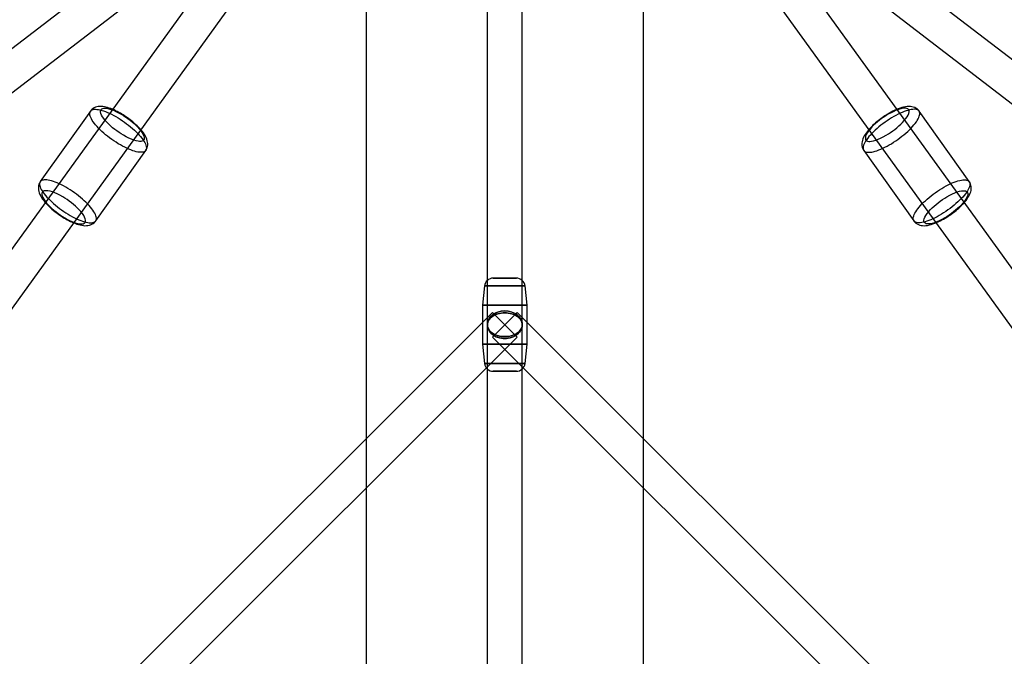
# Model space of a CAD drawing. Extents: x -13947 to 11770, y 5069 to 9665.
# Drawn here: x -7745 to -7237, y 6984 to 7313 of the extents above; entities that cross this region are included whole.
import ezdxf

# ---------------------------------------------------------------- set-up
doc = ezdxf.new("R2010")
doc.units = 0

msp = doc.modelspace()

# ---------------------------------------------------------------- linework, layer by layer
at = {"color": 7, "linetype": 'Continuous'}
for p, q in [((-7566.3, 9107.41), (-7566.3, 5107.41)), ((-7423.3, 5107.41), (-7423.3, 9107.41)), ((-7503.8, 7590.9), (-7503.8, 7155.41)), ((-7503.8, 7590.9), (-7503.8, 7155.41)), ((-7485.8, 7155.41), (-7485.8, 7590.9)), ((-7485.8, 7155.41), (-7485.8, 7590.9)), ((-7502.1, 7536.26), (-7926.36, 6948.68)), ((-7502.1, 7536.26), (-7926.36, 6948.68)), ((-7503.8, 7537.41), (-7503.8, 6942.41)), ((-7503.8, 7537.41), (-7503.8, 6942.41)), ((-7063.24, 6948.68), (-7487.5, 7536.26)), ((-7063.24, 6948.68), (-7487.5, 7536.26)), ((-7485.8, 6942.41), (-7485.8, 7537.41)), ((-7485.8, 6942.41), (-7485.8, 7537.41)), ((-7911.77, 6938.14), (-7487.5, 7525.72)), ((-7911.77, 6938.14), (-7487.5, 7525.72)), ((-7502.1, 7525.72), (-7077.83, 6938.14)), ((-7502.1, 7525.72), (-7077.83, 6938.14)), ((-7648.78, 7374.55), (-7924.55, 7162.55)), ((-7065.05, 7162.55), (-7340.82, 7374.55)), ((-7503.8, 7367.41), (-7503.8, 7155.41)), ((-7503.8, 7367.41), (-7503.8, 7155.41)), ((-7485.8, 7155.41), (-7485.8, 7367.41)), ((-7485.8, 7155.41), (-7485.8, 7367.41)), ((-7913.58, 7148.28), (-7637.81, 7360.28)), ((-7351.79, 7360.28), (-7076.02, 7148.28)), ((-7708.29, 7265.51), (-7734.11, 7229.16)), ((-7255.49, 7229.16), (-7281.31, 7265.51)), ((-7705.58, 7208.89), (-7679.75, 7245.24)), ((-7309.85, 7245.24), (-7284.02, 7208.89)), ((-7500.76, 7179.41), (-7488.84, 7179.41)), ((-7488.84, 7179.41), (-7500.76, 7179.41)), ((-7500.76, 7179.41), (-7488.84, 7179.41)), ((-7488.84, 7179.41), (-7500.76, 7179.41)), ((-7505.23, 7175.39), (-7506.3, 7165.41)), ((-7505.23, 7175.39), (-7506.3, 7165.41)), ((-7505.22, 7175.39), (-7484.38, 7175.39)), ((-7484.38, 7175.39), (-7505.22, 7175.39)), ((-7505.22, 7175.39), (-7484.38, 7175.39)), ((-7484.38, 7175.39), (-7505.22, 7175.39)), ((-7483.3, 7165.41), (-7484.37, 7175.39)), ((-7483.3, 7165.41), (-7484.37, 7175.39)), ((-7506.3, 7165.41), (-7506.3, 7145.41)), ((-7506.3, 7165.41), (-7506.3, 7145.41)), ((-7506.29, 7165.41), (-7483.3, 7165.41)), ((-7483.3, 7165.41), (-7506.29, 7165.41)), ((-7506.29, 7165.41), (-7483.3, 7165.41)), ((-7483.3, 7165.41), (-7506.29, 7165.41)), ((-7483.3, 7145.41), (-7483.3, 7165.41)), ((-7483.3, 7145.41), (-7483.3, 7165.41)), ((-7501.16, 7161.78), (-7713.29, 6949.78)), ((-7501.16, 7161.78), (-7713.29, 6949.78)), ((-7501.16, 7161.78), (-7488.47, 7149.07)), ((-7501.16, 7161.78), (-7488.47, 7149.07)), ((-7501.16, 7149.05), (-7488.47, 7161.75)), ((-7501.16, 7149.05), (-7488.47, 7161.75)), ((-7488.44, 7161.78), (-7501.13, 7149.07)), ((-7488.44, 7161.78), (-7501.13, 7149.07)), ((-7488.44, 7149.05), (-7501.13, 7161.75)), ((-7488.44, 7149.05), (-7501.13, 7161.75)), ((-7276.31, 6949.78), (-7488.44, 7161.78)), ((-7276.31, 6949.78), (-7488.44, 7161.78)), ((-7700.57, 6937.05), (-7488.44, 7149.05)), ((-7700.57, 6937.05), (-7488.44, 7149.05)), ((-7501.16, 7149.05), (-7289.03, 6937.05)), ((-7501.16, 7149.05), (-7289.03, 6937.05)), ((-7506.3, 7145.41), (-7505.23, 7135.43)), ((-7506.3, 7145.41), (-7505.23, 7135.43)), ((-7483.3, 7145.41), (-7506.29, 7145.41)), ((-7506.29, 7145.41), (-7483.3, 7145.41)), ((-7483.3, 7145.41), (-7506.29, 7145.41)), ((-7506.29, 7145.41), (-7483.3, 7145.41)), ((-7484.37, 7135.43), (-7483.3, 7145.41)), ((-7484.37, 7135.43), (-7483.3, 7145.41)), ((-7484.38, 7135.43), (-7505.22, 7135.43)), ((-7505.22, 7135.43), (-7484.38, 7135.43)), ((-7484.38, 7135.43), (-7505.22, 7135.43)), ((-7505.22, 7135.43), (-7484.38, 7135.43)), ((-7488.84, 7131.41), (-7500.76, 7131.41)), ((-7500.76, 7131.41), (-7488.84, 7131.41)), ((-7488.84, 7131.41), (-7500.76, 7131.41)), ((-7500.76, 7131.41), (-7488.84, 7131.41))]:
    msp.add_line(p, q, dxfattribs=at)
for points in [[(-7707.34, 7260.76), (-7707.76, 7261.48), (-7708.1, 7262.18), (-7708.36, 7262.83), (-7708.54, 7263.43), (-7708.63, 7263.99), (-7708.63, 7264.5), (-7708.55, 7264.96), (-7708.38, 7265.36), (-7708.13, 7265.7), (-7707.8, 7265.98), (-7707.38, 7266.2), (-7706.89, 7266.35), (-7706.32, 7266.44), (-7705.68, 7266.47), (-7704.97, 7266.43), (-7704.2, 7266.32), (-7703.37, 7266.16), (-7702.48, 7265.92), (-7701.54, 7265.63), (-7700.56, 7265.28), (-7699.54, 7264.86), (-7698.49, 7264.4), (-7697.41, 7263.87), (-7696.31, 7263.3), (-7695.2, 7262.69), (-7694.08, 7262.03), (-7692.96, 7261.33), (-7691.84, 7260.59), (-7690.74, 7259.83), (-7689.66, 7259.04), (-7688.61, 7258.23), (-7687.58, 7257.4), (-7686.6, 7256.56), (-7685.65, 7255.71), (-7684.76, 7254.86), (-7683.92, 7254.01), (-7683.14, 7253.18), (-7682.43, 7252.35), (-7681.78, 7251.54), (-7681.2, 7250.76), (-7680.7, 7250), (-7680.28, 7249.27), (-7679.94, 7248.58), (-7679.68, 7247.93), (-7679.5, 7247.32), (-7679.41, 7246.76), (-7679.41, 7246.25), (-7679.49, 7245.8), (-7679.65, 7245.4), (-7679.9, 7245.06), (-7680.24, 7244.78), (-7680.65, 7244.56), (-7681.15, 7244.4), (-7681.71, 7244.31), (-7682.36, 7244.29), (-7683.06, 7244.33), (-7683.84, 7244.43), (-7684.67, 7244.6), (-7685.56, 7244.83), (-7686.5, 7245.13), (-7687.48, 7245.48), (-7688.5, 7245.89), (-7689.55, 7246.36), (-7690.63, 7246.88), (-7691.73, 7247.45), (-7692.84, 7248.07), (-7693.96, 7248.73), (-7695.08, 7249.43), (-7696.19, 7250.16), (-7697.29, 7250.93), (-7698.38, 7251.72), (-7699.43, 7252.53), (-7700.45, 7253.36), (-7701.44, 7254.2), (-7702.38, 7255.05), (-7703.28, 7255.9), (-7704.12, 7256.74), (-7704.9, 7257.58), (-7705.61, 7258.41), (-7706.26, 7259.21), (-7706.84, 7260)], [(-7707.34, 7260.76), (-7707.76, 7261.48), (-7708.1, 7262.18), (-7708.36, 7262.83), (-7708.54, 7263.43), (-7708.63, 7263.99), (-7708.63, 7264.5), (-7708.55, 7264.96), (-7708.38, 7265.36), (-7708.13, 7265.7), (-7707.8, 7265.98), (-7707.38, 7266.2), (-7706.89, 7266.35), (-7706.32, 7266.44), (-7705.68, 7266.47), (-7704.97, 7266.43), (-7704.2, 7266.32), (-7703.37, 7266.16), (-7702.48, 7265.92), (-7701.54, 7265.63), (-7700.56, 7265.28), (-7699.54, 7264.86), (-7698.49, 7264.4), (-7697.41, 7263.87), (-7696.31, 7263.3), (-7695.2, 7262.69), (-7694.08, 7262.03), (-7692.96, 7261.33), (-7691.84, 7260.59), (-7690.74, 7259.83), (-7689.66, 7259.04), (-7688.61, 7258.23), (-7687.58, 7257.4), (-7686.6, 7256.56), (-7685.65, 7255.71), (-7684.76, 7254.86), (-7683.92, 7254.01), (-7683.14, 7253.18), (-7682.43, 7252.35), (-7681.78, 7251.54), (-7681.2, 7250.76), (-7680.7, 7250), (-7680.28, 7249.27), (-7679.94, 7248.58), (-7679.68, 7247.93), (-7679.5, 7247.32), (-7679.41, 7246.76), (-7679.41, 7246.25), (-7679.49, 7245.8), (-7679.65, 7245.4), (-7679.9, 7245.06), (-7680.24, 7244.78), (-7680.65, 7244.56), (-7681.15, 7244.4), (-7681.71, 7244.31), (-7682.36, 7244.29), (-7683.06, 7244.33), (-7683.84, 7244.43), (-7684.67, 7244.6), (-7685.56, 7244.83), (-7686.5, 7245.13), (-7687.48, 7245.48), (-7688.5, 7245.89), (-7689.55, 7246.36), (-7690.63, 7246.88), (-7691.73, 7247.45), (-7692.84, 7248.07), (-7693.96, 7248.73), (-7695.08, 7249.43), (-7696.19, 7250.16), (-7697.29, 7250.93), (-7698.38, 7251.72), (-7699.43, 7252.53), (-7700.45, 7253.36), (-7701.44, 7254.2), (-7702.38, 7255.05), (-7703.28, 7255.9), (-7704.12, 7256.74), (-7704.9, 7257.58), (-7705.61, 7258.41), (-7706.26, 7259.21), (-7706.84, 7260)], [(-7702.1, 7262.62), (-7702.59, 7263.5), (-7702.92, 7264.33), (-7703.09, 7265.09), (-7703.08, 7265.6), (-7702.97, 7266.04), (-7702.73, 7266.41), (-7702.38, 7266.7), (-7701.91, 7266.9), (-7701.34, 7267.01), (-7700.68, 7267.02), (-7699.93, 7266.96), (-7698.85, 7266.74), (-7697.69, 7266.4), (-7696.48, 7265.95), (-7695.19, 7265.39), (-7693.81, 7264.71), (-7692.37, 7263.9), (-7691.23, 7263.21), (-7690.09, 7262.46), (-7688.96, 7261.66), (-7687.85, 7260.83), (-7686.78, 7259.97), (-7685.77, 7259.09), (-7684.84, 7258.23), (-7683.98, 7257.37), (-7683, 7256.28), (-7682.19, 7255.26), (-7681.55, 7254.32), (-7681.06, 7253.44), (-7680.72, 7252.61), (-7680.55, 7251.86), (-7680.56, 7251.35), (-7680.67, 7250.9), (-7680.91, 7250.53), (-7681.26, 7250.25), (-7681.73, 7250.05), (-7682.3, 7249.94), (-7682.96, 7249.92), (-7683.71, 7249.99), (-7684.79, 7250.2), (-7685.95, 7250.54), (-7687.17, 7250.99), (-7688.45, 7251.55), (-7689.83, 7252.24), (-7691.27, 7253.04), (-7692.41, 7253.74), (-7693.55, 7254.48), (-7694.69, 7255.28), (-7695.79, 7256.12), (-7696.86, 7256.98), (-7697.87, 7257.85), (-7698.8, 7258.72), (-7699.66, 7259.58), (-7700.64, 7260.66), (-7701.45, 7261.68)], [(-7702.1, 7262.62), (-7702.59, 7263.5), (-7702.92, 7264.33), (-7703.09, 7265.09), (-7703.08, 7265.6), (-7702.97, 7266.04), (-7702.73, 7266.41), (-7702.38, 7266.7), (-7701.91, 7266.9), (-7701.34, 7267.01), (-7700.68, 7267.02), (-7699.93, 7266.96), (-7698.85, 7266.74), (-7697.69, 7266.4), (-7696.48, 7265.95), (-7695.19, 7265.39), (-7693.81, 7264.71), (-7692.37, 7263.9), (-7691.23, 7263.21), (-7690.09, 7262.46), (-7688.96, 7261.66), (-7687.85, 7260.83), (-7686.78, 7259.97), (-7685.77, 7259.09), (-7684.84, 7258.23), (-7683.98, 7257.37), (-7683, 7256.28), (-7682.19, 7255.26), (-7681.55, 7254.32), (-7681.06, 7253.44), (-7680.72, 7252.61), (-7680.55, 7251.86), (-7680.56, 7251.35), (-7680.67, 7250.9), (-7680.91, 7250.53), (-7681.26, 7250.25), (-7681.73, 7250.05), (-7682.3, 7249.94), (-7682.96, 7249.92), (-7683.71, 7249.99), (-7684.79, 7250.2), (-7685.95, 7250.54), (-7687.17, 7250.99), (-7688.45, 7251.55), (-7689.83, 7252.24), (-7691.27, 7253.04), (-7692.41, 7253.74), (-7693.55, 7254.48), (-7694.69, 7255.28), (-7695.79, 7256.12), (-7696.86, 7256.98), (-7697.87, 7257.85), (-7698.8, 7258.72), (-7699.66, 7259.58), (-7700.64, 7260.66), (-7701.45, 7261.68)], [(-7282.26, 7260.76), (-7281.84, 7261.48), (-7281.5, 7262.18), (-7281.24, 7262.83), (-7281.06, 7263.43), (-7280.97, 7263.99), (-7280.97, 7264.5), (-7281.05, 7264.96), (-7281.21, 7265.36), (-7281.47, 7265.7), (-7281.8, 7265.98), (-7282.21, 7266.2), (-7282.71, 7266.35), (-7283.28, 7266.44), (-7283.92, 7266.47), (-7284.63, 7266.43), (-7285.4, 7266.32), (-7286.23, 7266.16), (-7287.12, 7265.92), (-7288.06, 7265.63), (-7289.04, 7265.28), (-7290.06, 7264.86), (-7291.11, 7264.4), (-7292.19, 7263.87), (-7293.29, 7263.3), (-7294.4, 7262.69), (-7295.52, 7262.03), (-7296.64, 7261.33), (-7297.75, 7260.59), (-7298.86, 7259.83), (-7299.94, 7259.04), (-7300.99, 7258.23), (-7302.02, 7257.4), (-7303, 7256.56), (-7303.94, 7255.71), (-7304.84, 7254.86), (-7305.68, 7254.01), (-7306.46, 7253.18), (-7307.17, 7252.35), (-7307.82, 7251.54), (-7308.4, 7250.76), (-7308.9, 7250), (-7309.32, 7249.27), (-7309.66, 7248.58), (-7309.92, 7247.93), (-7310.1, 7247.32), (-7310.19, 7246.76), (-7310.19, 7246.25), (-7310.11, 7245.8), (-7309.94, 7245.4), (-7309.69, 7245.06), (-7309.36, 7244.78), (-7308.95, 7244.56), (-7308.45, 7244.4), (-7307.88, 7244.31), (-7307.24, 7244.29), (-7306.53, 7244.33), (-7305.76, 7244.43), (-7304.93, 7244.6), (-7304.04, 7244.83), (-7303.1, 7245.13), (-7302.12, 7245.48), (-7301.1, 7245.89), (-7300.05, 7246.36), (-7298.97, 7246.88), (-7297.87, 7247.45), (-7296.76, 7248.07), (-7295.64, 7248.73), (-7294.52, 7249.43), (-7293.4, 7250.16), (-7292.3, 7250.93), (-7291.22, 7251.72), (-7290.17, 7252.53), (-7289.14, 7253.36), (-7288.16, 7254.2), (-7287.22, 7255.05), (-7286.32, 7255.9), (-7285.48, 7256.74), (-7284.7, 7257.58), (-7283.99, 7258.41), (-7283.34, 7259.21), (-7282.76, 7260)], [(-7282.26, 7260.76), (-7281.84, 7261.48), (-7281.5, 7262.18), (-7281.24, 7262.83), (-7281.06, 7263.43), (-7280.97, 7263.99), (-7280.97, 7264.5), (-7281.05, 7264.96), (-7281.21, 7265.36), (-7281.47, 7265.7), (-7281.8, 7265.98), (-7282.21, 7266.2), (-7282.71, 7266.35), (-7283.28, 7266.44), (-7283.92, 7266.47), (-7284.63, 7266.43), (-7285.4, 7266.32), (-7286.23, 7266.16), (-7287.12, 7265.92), (-7288.06, 7265.63), (-7289.04, 7265.28), (-7290.06, 7264.86), (-7291.11, 7264.4), (-7292.19, 7263.87), (-7293.29, 7263.3), (-7294.4, 7262.69), (-7295.52, 7262.03), (-7296.64, 7261.33), (-7297.75, 7260.59), (-7298.86, 7259.83), (-7299.94, 7259.04), (-7300.99, 7258.23), (-7302.02, 7257.4), (-7303, 7256.56), (-7303.94, 7255.71), (-7304.84, 7254.86), (-7305.68, 7254.01), (-7306.46, 7253.18), (-7307.17, 7252.35), (-7307.82, 7251.54), (-7308.4, 7250.76), (-7308.9, 7250), (-7309.32, 7249.27), (-7309.66, 7248.58), (-7309.92, 7247.93), (-7310.1, 7247.32), (-7310.19, 7246.76), (-7310.19, 7246.25), (-7310.11, 7245.8), (-7309.94, 7245.4), (-7309.69, 7245.06), (-7309.36, 7244.78), (-7308.95, 7244.56), (-7308.45, 7244.4), (-7307.88, 7244.31), (-7307.24, 7244.29), (-7306.53, 7244.33), (-7305.76, 7244.43), (-7304.93, 7244.6), (-7304.04, 7244.83), (-7303.1, 7245.13), (-7302.12, 7245.48), (-7301.1, 7245.89), (-7300.05, 7246.36), (-7298.97, 7246.88), (-7297.87, 7247.45), (-7296.76, 7248.07), (-7295.64, 7248.73), (-7294.52, 7249.43), (-7293.4, 7250.16), (-7292.3, 7250.93), (-7291.22, 7251.72), (-7290.17, 7252.53), (-7289.14, 7253.36), (-7288.16, 7254.2), (-7287.22, 7255.05), (-7286.32, 7255.9), (-7285.48, 7256.74), (-7284.7, 7257.58), (-7283.99, 7258.41), (-7283.34, 7259.21), (-7282.76, 7260)], [(-7287.5, 7262.62), (-7287.01, 7263.5), (-7286.68, 7264.33), (-7286.51, 7265.09), (-7286.51, 7265.6), (-7286.63, 7266.04), (-7286.87, 7266.41), (-7287.22, 7266.7), (-7287.69, 7266.9), (-7288.26, 7267.01), (-7288.92, 7267.02), (-7289.67, 7266.96), (-7290.75, 7266.74), (-7291.91, 7266.4), (-7293.12, 7265.95), (-7294.41, 7265.39), (-7295.78, 7264.71), (-7297.23, 7263.9), (-7298.37, 7263.21), (-7299.5, 7262.46), (-7300.64, 7261.66), (-7301.75, 7260.83), (-7302.82, 7259.97), (-7303.83, 7259.09), (-7304.76, 7258.23), (-7305.62, 7257.37), (-7306.6, 7256.28), (-7307.41, 7255.26), (-7308.05, 7254.32), (-7308.54, 7253.44), (-7308.88, 7252.61), (-7309.04, 7251.86), (-7309.04, 7251.35), (-7308.92, 7250.9), (-7308.69, 7250.53), (-7308.33, 7250.25), (-7307.87, 7250.05), (-7307.3, 7249.94), (-7306.64, 7249.92), (-7305.89, 7249.99), (-7304.81, 7250.2), (-7303.65, 7250.54), (-7302.43, 7250.99), (-7301.15, 7251.55), (-7299.77, 7252.24), (-7298.32, 7253.04), (-7297.18, 7253.74), (-7296.05, 7254.48), (-7294.91, 7255.28), (-7293.8, 7256.12), (-7292.74, 7256.98), (-7291.73, 7257.85), (-7290.8, 7258.72), (-7289.94, 7259.58), (-7288.96, 7260.66), (-7288.15, 7261.68)], [(-7287.5, 7262.62), (-7287.01, 7263.5), (-7286.68, 7264.33), (-7286.51, 7265.09), (-7286.51, 7265.6), (-7286.63, 7266.04), (-7286.87, 7266.41), (-7287.22, 7266.7), (-7287.69, 7266.9), (-7288.26, 7267.01), (-7288.92, 7267.02), (-7289.67, 7266.96), (-7290.75, 7266.74), (-7291.91, 7266.4), (-7293.12, 7265.95), (-7294.41, 7265.39), (-7295.78, 7264.71), (-7297.23, 7263.9), (-7298.37, 7263.21), (-7299.5, 7262.46), (-7300.64, 7261.66), (-7301.75, 7260.83), (-7302.82, 7259.97), (-7303.83, 7259.09), (-7304.76, 7258.23), (-7305.62, 7257.37), (-7306.6, 7256.28), (-7307.41, 7255.26), (-7308.05, 7254.32), (-7308.54, 7253.44), (-7308.88, 7252.61), (-7309.04, 7251.86), (-7309.04, 7251.35), (-7308.92, 7250.9), (-7308.69, 7250.53), (-7308.33, 7250.25), (-7307.87, 7250.05), (-7307.3, 7249.94), (-7306.64, 7249.92), (-7305.89, 7249.99), (-7304.81, 7250.2), (-7303.65, 7250.54), (-7302.43, 7250.99), (-7301.15, 7251.55), (-7299.77, 7252.24), (-7298.32, 7253.04), (-7297.18, 7253.74), (-7296.05, 7254.48), (-7294.91, 7255.28), (-7293.8, 7256.12), (-7292.74, 7256.98), (-7291.73, 7257.85), (-7290.8, 7258.72), (-7289.94, 7259.58), (-7288.96, 7260.66), (-7288.15, 7261.68)], [(-7733.16, 7224.4), (-7732.66, 7223.64), (-7732.09, 7222.86), (-7731.44, 7222.05), (-7730.72, 7221.22), (-7729.94, 7220.39), (-7729.1, 7219.54), (-7728.21, 7218.69), (-7727.27, 7217.84), (-7726.28, 7217), (-7725.26, 7216.17), (-7724.2, 7215.36), (-7723.12, 7214.57), (-7722.02, 7213.81), (-7720.91, 7213.07), (-7719.79, 7212.37), (-7718.67, 7211.71), (-7717.55, 7211.1), (-7716.46, 7210.53), (-7715.38, 7210), (-7714.32, 7209.54), (-7713.3, 7209.12), (-7712.32, 7208.77), (-7711.38, 7208.48), (-7710.5, 7208.24), (-7709.66, 7208.08), (-7708.89, 7207.97), (-7708.18, 7207.93), (-7707.54, 7207.96), (-7706.97, 7208.05), (-7706.48, 7208.2), (-7706.06, 7208.42), (-7705.73, 7208.7), (-7705.48, 7209.04), (-7705.31, 7209.44), (-7705.23, 7209.9), (-7705.24, 7210.41), (-7705.33, 7210.97), (-7705.5, 7211.57), (-7705.76, 7212.22), (-7706.1, 7212.92), (-7706.53, 7213.64), (-7707.03, 7214.4), (-7707.6, 7215.19), (-7708.25, 7215.99), (-7708.97, 7216.82), (-7709.75, 7217.66), (-7710.59, 7218.5), (-7711.48, 7219.35), (-7712.42, 7220.2), (-7713.41, 7221.04), (-7714.43, 7221.87), (-7715.49, 7222.68), (-7716.57, 7223.47), (-7717.67, 7224.24), (-7718.78, 7224.97), (-7719.9, 7225.67), (-7721.02, 7226.33), (-7722.13, 7226.95), (-7723.23, 7227.52), (-7724.31, 7228.04), (-7725.36, 7228.51), (-7726.38, 7228.92), (-7727.37, 7229.27), (-7728.3, 7229.57), (-7729.19, 7229.8), (-7730.02, 7229.97), (-7730.8, 7230.07), (-7731.51, 7230.11), (-7732.15, 7230.09), (-7732.72, 7230), (-7733.21, 7229.84), (-7733.62, 7229.62), (-7733.96, 7229.34), (-7734.21, 7229), (-7734.38, 7228.6), (-7734.46, 7228.15), (-7734.45, 7227.64), (-7734.36, 7227.08), (-7734.19, 7226.47), (-7733.93, 7225.82), (-7733.59, 7225.13)], [(-7733.16, 7224.4), (-7732.66, 7223.64), (-7732.09, 7222.86), (-7731.44, 7222.05), (-7730.72, 7221.22), (-7729.94, 7220.39), (-7729.1, 7219.54), (-7728.21, 7218.69), (-7727.27, 7217.84), (-7726.28, 7217), (-7725.26, 7216.17), (-7724.2, 7215.36), (-7723.12, 7214.57), (-7722.02, 7213.81), (-7720.91, 7213.07), (-7719.79, 7212.37), (-7718.67, 7211.71), (-7717.55, 7211.1), (-7716.46, 7210.53), (-7715.38, 7210), (-7714.32, 7209.54), (-7713.3, 7209.12), (-7712.32, 7208.77), (-7711.38, 7208.48), (-7710.5, 7208.24), (-7709.66, 7208.08), (-7708.89, 7207.97), (-7708.18, 7207.93), (-7707.54, 7207.96), (-7706.97, 7208.05), (-7706.48, 7208.2), (-7706.06, 7208.42), (-7705.73, 7208.7), (-7705.48, 7209.04), (-7705.31, 7209.44), (-7705.23, 7209.9), (-7705.24, 7210.41), (-7705.33, 7210.97), (-7705.5, 7211.57), (-7705.76, 7212.22), (-7706.1, 7212.92), (-7706.53, 7213.64), (-7707.03, 7214.4), (-7707.6, 7215.19), (-7708.25, 7215.99), (-7708.97, 7216.82), (-7709.75, 7217.66), (-7710.59, 7218.5), (-7711.48, 7219.35), (-7712.42, 7220.2), (-7713.41, 7221.04), (-7714.43, 7221.87), (-7715.49, 7222.68), (-7716.57, 7223.47), (-7717.67, 7224.24), (-7718.78, 7224.97), (-7719.9, 7225.67), (-7721.02, 7226.33), (-7722.13, 7226.95), (-7723.23, 7227.52), (-7724.31, 7228.04), (-7725.36, 7228.51), (-7726.38, 7228.92), (-7727.37, 7229.27), (-7728.3, 7229.57), (-7729.19, 7229.8), (-7730.02, 7229.97), (-7730.8, 7230.07), (-7731.51, 7230.11), (-7732.15, 7230.09), (-7732.72, 7230), (-7733.21, 7229.84), (-7733.62, 7229.62), (-7733.96, 7229.34), (-7734.21, 7229), (-7734.38, 7228.6), (-7734.46, 7228.15), (-7734.45, 7227.64), (-7734.36, 7227.08), (-7734.19, 7226.47), (-7733.93, 7225.82), (-7733.59, 7225.13)], [(-7256.44, 7224.4), (-7256.94, 7223.64), (-7257.51, 7222.86), (-7258.16, 7222.05), (-7258.88, 7221.22), (-7259.66, 7220.39), (-7260.5, 7219.54), (-7261.39, 7218.69), (-7262.33, 7217.84), (-7263.32, 7217), (-7264.34, 7216.17), (-7265.4, 7215.36), (-7266.48, 7214.57), (-7267.58, 7213.81), (-7268.69, 7213.07), (-7269.81, 7212.37), (-7270.93, 7211.71), (-7272.04, 7211.1), (-7273.14, 7210.53), (-7274.22, 7210), (-7275.27, 7209.54), (-7276.29, 7209.12), (-7277.28, 7208.77), (-7278.21, 7208.48), (-7279.1, 7208.24), (-7279.94, 7208.08), (-7280.71, 7207.97), (-7281.42, 7207.93), (-7282.06, 7207.96), (-7282.63, 7208.05), (-7283.12, 7208.2), (-7283.54, 7208.42), (-7283.87, 7208.7), (-7284.12, 7209.04), (-7284.29, 7209.44), (-7284.37, 7209.9), (-7284.36, 7210.41), (-7284.27, 7210.97), (-7284.1, 7211.57), (-7283.84, 7212.22), (-7283.5, 7212.92), (-7283.07, 7213.64), (-7282.57, 7214.4), (-7282, 7215.19), (-7281.35, 7215.99), (-7280.63, 7216.82), (-7279.85, 7217.66), (-7279.01, 7218.5), (-7278.12, 7219.35), (-7277.18, 7220.2), (-7276.19, 7221.04), (-7275.17, 7221.87), (-7274.11, 7222.68), (-7273.03, 7223.47), (-7271.93, 7224.24), (-7270.82, 7224.97), (-7269.7, 7225.67), (-7268.58, 7226.33), (-7267.47, 7226.95), (-7266.37, 7227.52), (-7265.29, 7228.04), (-7264.24, 7228.51), (-7263.22, 7228.92), (-7262.23, 7229.27), (-7261.3, 7229.57), (-7260.41, 7229.8), (-7259.57, 7229.97), (-7258.8, 7230.07), (-7258.09, 7230.11), (-7257.45, 7230.09), (-7256.88, 7230), (-7256.39, 7229.84), (-7255.97, 7229.62), (-7255.64, 7229.34), (-7255.39, 7229), (-7255.22, 7228.6), (-7255.14, 7228.15), (-7255.15, 7227.64), (-7255.24, 7227.08), (-7255.41, 7226.47), (-7255.67, 7225.82), (-7256.01, 7225.13)], [(-7256.44, 7224.4), (-7256.94, 7223.64), (-7257.51, 7222.86), (-7258.16, 7222.05), (-7258.88, 7221.22), (-7259.66, 7220.39), (-7260.5, 7219.54), (-7261.39, 7218.69), (-7262.33, 7217.84), (-7263.32, 7217), (-7264.34, 7216.17), (-7265.4, 7215.36), (-7266.48, 7214.57), (-7267.58, 7213.81), (-7268.69, 7213.07), (-7269.81, 7212.37), (-7270.93, 7211.71), (-7272.04, 7211.1), (-7273.14, 7210.53), (-7274.22, 7210), (-7275.27, 7209.54), (-7276.29, 7209.12), (-7277.28, 7208.77), (-7278.21, 7208.48), (-7279.1, 7208.24), (-7279.94, 7208.08), (-7280.71, 7207.97), (-7281.42, 7207.93), (-7282.06, 7207.96), (-7282.63, 7208.05), (-7283.12, 7208.2), (-7283.54, 7208.42), (-7283.87, 7208.7), (-7284.12, 7209.04), (-7284.29, 7209.44), (-7284.37, 7209.9), (-7284.36, 7210.41), (-7284.27, 7210.97), (-7284.1, 7211.57), (-7283.84, 7212.22), (-7283.5, 7212.92), (-7283.07, 7213.64), (-7282.57, 7214.4), (-7282, 7215.19), (-7281.35, 7215.99), (-7280.63, 7216.82), (-7279.85, 7217.66), (-7279.01, 7218.5), (-7278.12, 7219.35), (-7277.18, 7220.2), (-7276.19, 7221.04), (-7275.17, 7221.87), (-7274.11, 7222.68), (-7273.03, 7223.47), (-7271.93, 7224.24), (-7270.82, 7224.97), (-7269.7, 7225.67), (-7268.58, 7226.33), (-7267.47, 7226.95), (-7266.37, 7227.52), (-7265.29, 7228.04), (-7264.24, 7228.51), (-7263.22, 7228.92), (-7262.23, 7229.27), (-7261.3, 7229.57), (-7260.41, 7229.8), (-7259.57, 7229.97), (-7258.8, 7230.07), (-7258.09, 7230.11), (-7257.45, 7230.09), (-7256.88, 7230), (-7256.39, 7229.84), (-7255.97, 7229.62), (-7255.64, 7229.34), (-7255.39, 7229), (-7255.22, 7228.6), (-7255.14, 7228.15), (-7255.15, 7227.64), (-7255.24, 7227.08), (-7255.41, 7226.47), (-7255.67, 7225.82), (-7256.01, 7225.13)], [(-7732.32, 7220.08), (-7731.67, 7219.14), (-7730.86, 7218.12), (-7729.88, 7217.03), (-7729.02, 7216.17), (-7728.09, 7215.31), (-7727.08, 7214.43), (-7726.02, 7213.57), (-7724.91, 7212.74), (-7723.77, 7211.94), (-7722.63, 7211.19), (-7721.5, 7210.5), (-7720.05, 7209.69), (-7718.67, 7209.01), (-7717.39, 7208.45), (-7716.17, 7208), (-7715.01, 7207.66), (-7713.93, 7207.44), (-7713.18, 7207.38), (-7712.52, 7207.39), (-7711.95, 7207.5), (-7711.49, 7207.7), (-7711.13, 7207.99), (-7710.9, 7208.36), (-7710.78, 7208.8), (-7710.78, 7209.31), (-7710.94, 7210.07), (-7711.28, 7210.9), (-7711.77, 7211.78), (-7712.41, 7212.72), (-7713.22, 7213.74), (-7714.2, 7214.82), (-7715.06, 7215.68), (-7715.99, 7216.55), (-7717, 7217.42), (-7718.07, 7218.28), (-7719.18, 7219.12), (-7720.32, 7219.92), (-7721.45, 7220.66), (-7722.59, 7221.36), (-7724.04, 7222.16), (-7725.41, 7222.85), (-7726.7, 7223.41), (-7727.91, 7223.86), (-7729.07, 7224.2), (-7730.15, 7224.41), (-7730.9, 7224.48), (-7731.56, 7224.46), (-7732.13, 7224.35), (-7732.6, 7224.15), (-7732.95, 7223.87), (-7733.19, 7223.5), (-7733.31, 7223.05), (-7733.31, 7222.54), (-7733.14, 7221.79), (-7732.81, 7220.96)], [(-7732.32, 7220.08), (-7731.67, 7219.14), (-7730.86, 7218.12), (-7729.88, 7217.03), (-7729.02, 7216.17), (-7728.09, 7215.31), (-7727.08, 7214.43), (-7726.02, 7213.57), (-7724.91, 7212.74), (-7723.77, 7211.94), (-7722.63, 7211.19), (-7721.5, 7210.5), (-7720.05, 7209.69), (-7718.67, 7209.01), (-7717.39, 7208.45), (-7716.17, 7208), (-7715.01, 7207.66), (-7713.93, 7207.44), (-7713.18, 7207.38), (-7712.52, 7207.39), (-7711.95, 7207.5), (-7711.49, 7207.7), (-7711.13, 7207.99), (-7710.9, 7208.36), (-7710.78, 7208.8), (-7710.78, 7209.31), (-7710.94, 7210.07), (-7711.28, 7210.9), (-7711.77, 7211.78), (-7712.41, 7212.72), (-7713.22, 7213.74), (-7714.2, 7214.82), (-7715.06, 7215.68), (-7715.99, 7216.55), (-7717, 7217.42), (-7718.07, 7218.28), (-7719.18, 7219.12), (-7720.32, 7219.92), (-7721.45, 7220.66), (-7722.59, 7221.36), (-7724.04, 7222.16), (-7725.41, 7222.85), (-7726.7, 7223.41), (-7727.91, 7223.86), (-7729.07, 7224.2), (-7730.15, 7224.41), (-7730.9, 7224.48), (-7731.56, 7224.46), (-7732.13, 7224.35), (-7732.6, 7224.15), (-7732.95, 7223.87), (-7733.19, 7223.5), (-7733.31, 7223.05), (-7733.31, 7222.54), (-7733.14, 7221.79), (-7732.81, 7220.96)], [(-7257.28, 7220.08), (-7257.93, 7219.14), (-7258.74, 7218.12), (-7259.72, 7217.03), (-7260.58, 7216.17), (-7261.5, 7215.31), (-7262.52, 7214.43), (-7263.58, 7213.57), (-7264.69, 7212.74), (-7265.83, 7211.94), (-7266.96, 7211.19), (-7268.1, 7210.5), (-7269.55, 7209.69), (-7270.93, 7209.01), (-7272.21, 7208.45), (-7273.43, 7208), (-7274.59, 7207.66), (-7275.67, 7207.44), (-7276.42, 7207.38), (-7277.07, 7207.39), (-7277.65, 7207.5), (-7278.11, 7207.7), (-7278.47, 7207.99), (-7278.7, 7208.36), (-7278.82, 7208.8), (-7278.82, 7209.31), (-7278.66, 7210.07), (-7278.32, 7210.9), (-7277.83, 7211.78), (-7277.19, 7212.72), (-7276.38, 7213.74), (-7275.4, 7214.82), (-7274.54, 7215.68), (-7273.61, 7216.55), (-7272.6, 7217.42), (-7271.53, 7218.28), (-7270.42, 7219.12), (-7269.28, 7219.92), (-7268.15, 7220.66), (-7267.01, 7221.36), (-7265.56, 7222.16), (-7264.19, 7222.85), (-7262.9, 7223.41), (-7261.69, 7223.86), (-7260.53, 7224.2), (-7259.45, 7224.41), (-7258.7, 7224.48), (-7258.04, 7224.46), (-7257.47, 7224.35), (-7257, 7224.15), (-7256.65, 7223.87), (-7256.41, 7223.5), (-7256.29, 7223.05), (-7256.29, 7222.54), (-7256.45, 7221.79), (-7256.79, 7220.96)], [(-7257.28, 7220.08), (-7257.93, 7219.14), (-7258.74, 7218.12), (-7259.72, 7217.03), (-7260.58, 7216.17), (-7261.5, 7215.31), (-7262.52, 7214.43), (-7263.58, 7213.57), (-7264.69, 7212.74), (-7265.83, 7211.94), (-7266.96, 7211.19), (-7268.1, 7210.5), (-7269.55, 7209.69), (-7270.93, 7209.01), (-7272.21, 7208.45), (-7273.43, 7208), (-7274.59, 7207.66), (-7275.67, 7207.44), (-7276.42, 7207.38), (-7277.07, 7207.39), (-7277.65, 7207.5), (-7278.11, 7207.7), (-7278.47, 7207.99), (-7278.7, 7208.36), (-7278.82, 7208.8), (-7278.82, 7209.31), (-7278.66, 7210.07), (-7278.32, 7210.9), (-7277.83, 7211.78), (-7277.19, 7212.72), (-7276.38, 7213.74), (-7275.4, 7214.82), (-7274.54, 7215.68), (-7273.61, 7216.55), (-7272.6, 7217.42), (-7271.53, 7218.28), (-7270.42, 7219.12), (-7269.28, 7219.92), (-7268.15, 7220.66), (-7267.01, 7221.36), (-7265.56, 7222.16), (-7264.19, 7222.85), (-7262.9, 7223.41), (-7261.69, 7223.86), (-7260.53, 7224.2), (-7259.45, 7224.41), (-7258.7, 7224.48), (-7258.04, 7224.46), (-7257.47, 7224.35), (-7257, 7224.15), (-7256.65, 7223.87), (-7256.41, 7223.5), (-7256.29, 7223.05), (-7256.29, 7222.54), (-7256.45, 7221.79), (-7256.79, 7220.96)], [(-7494.8, 7162.55), (-7496.61, 7162.4), (-7498.35, 7161.97), (-7499.94, 7161.27), (-7501.32, 7160.33), (-7502.44, 7159.19), (-7503.24, 7157.89), (-7503.7, 7156.49), (-7503.79, 7155.05), (-7503.51, 7153.62), (-7502.88, 7152.27), (-7501.92, 7151.04), (-7500.66, 7150), (-7499.17, 7149.17), (-7497.49, 7148.6), (-7495.71, 7148.31), (-7493.89, 7148.31), (-7492.11, 7148.6), (-7490.43, 7149.17), (-7488.94, 7150), (-7487.68, 7151.04), (-7486.72, 7152.27), (-7486.09, 7153.62), (-7485.81, 7155.05), (-7485.9, 7156.49), (-7486.36, 7157.89), (-7487.16, 7159.19), (-7488.28, 7160.33), (-7489.66, 7161.27), (-7491.25, 7161.97), (-7492.99, 7162.4)], [(-7494.8, 7162.55), (-7496.61, 7162.4), (-7498.35, 7161.97), (-7499.94, 7161.27), (-7501.32, 7160.33), (-7502.44, 7159.19), (-7503.24, 7157.89), (-7503.7, 7156.49), (-7503.79, 7155.05), (-7503.51, 7153.62), (-7502.88, 7152.27), (-7501.92, 7151.04), (-7500.66, 7150), (-7499.17, 7149.17), (-7497.49, 7148.6), (-7495.71, 7148.31), (-7493.89, 7148.31), (-7492.11, 7148.6), (-7490.43, 7149.17), (-7488.94, 7150), (-7487.68, 7151.04), (-7486.72, 7152.27), (-7486.09, 7153.62), (-7485.81, 7155.05), (-7485.9, 7156.49), (-7486.36, 7157.89), (-7487.16, 7159.19), (-7488.28, 7160.33), (-7489.66, 7161.27), (-7491.25, 7161.97), (-7492.99, 7162.4)], [(-7494.8, 7148.28), (-7496.61, 7148.42), (-7498.35, 7148.85), (-7499.94, 7149.56), (-7501.32, 7150.5), (-7502.44, 7151.64), (-7503.24, 7152.93), (-7503.7, 7154.33), (-7503.79, 7155.77), (-7503.51, 7157.2), (-7502.88, 7158.55), (-7501.92, 7159.78), (-7500.66, 7160.83), (-7499.17, 7161.65), (-7497.49, 7162.22), (-7495.71, 7162.51), (-7493.89, 7162.51), (-7492.11, 7162.22), (-7490.43, 7161.65), (-7488.94, 7160.83), (-7487.68, 7159.78), (-7486.72, 7158.55), (-7486.09, 7157.2), (-7485.81, 7155.77), (-7485.9, 7154.33), (-7486.36, 7152.93), (-7487.16, 7151.64), (-7488.28, 7150.5), (-7489.66, 7149.56), (-7491.25, 7148.85), (-7492.99, 7148.42)], [(-7494.8, 7148.28), (-7496.61, 7148.42), (-7498.35, 7148.85), (-7499.94, 7149.56), (-7501.32, 7150.5), (-7502.44, 7151.64), (-7503.24, 7152.93), (-7503.7, 7154.33), (-7503.79, 7155.77), (-7503.51, 7157.2), (-7502.88, 7158.55), (-7501.92, 7159.78), (-7500.66, 7160.83), (-7499.17, 7161.65), (-7497.49, 7162.22), (-7495.71, 7162.51), (-7493.89, 7162.51), (-7492.11, 7162.22), (-7490.43, 7161.65), (-7488.94, 7160.83), (-7487.68, 7159.78), (-7486.72, 7158.55), (-7486.09, 7157.2), (-7485.81, 7155.77), (-7485.9, 7154.33), (-7486.36, 7152.93), (-7487.16, 7151.64), (-7488.28, 7150.5), (-7489.66, 7149.56), (-7491.25, 7148.85), (-7492.99, 7148.42)], [(-7494.8, 7161.55), (-7492.99, 7161.43), (-7491.25, 7161.05), (-7489.66, 7160.45), (-7488.28, 7159.64), (-7487.16, 7158.66), (-7486.36, 7157.54), (-7485.9, 7156.34), (-7485.81, 7155.1), (-7486.09, 7153.87), (-7486.72, 7152.71), (-7487.68, 7151.65), (-7488.94, 7150.75), (-7490.43, 7150.04), (-7492.11, 7149.55), (-7493.89, 7149.3), (-7495.71, 7149.3), (-7497.49, 7149.55), (-7499.17, 7150.04), (-7500.66, 7150.75), (-7501.92, 7151.65), (-7502.88, 7152.71), (-7503.51, 7153.87), (-7503.79, 7155.1), (-7503.7, 7156.34), (-7503.24, 7157.54), (-7502.44, 7158.66), (-7501.32, 7159.64), (-7499.94, 7160.45), (-7498.35, 7161.05), (-7496.61, 7161.43)], [(-7494.8, 7161.55), (-7492.99, 7161.43), (-7491.25, 7161.05), (-7489.66, 7160.45), (-7488.28, 7159.64), (-7487.16, 7158.66), (-7486.36, 7157.54), (-7485.9, 7156.34), (-7485.81, 7155.1), (-7486.09, 7153.87), (-7486.72, 7152.71), (-7487.68, 7151.65), (-7488.94, 7150.75), (-7490.43, 7150.04), (-7492.11, 7149.55), (-7493.89, 7149.3), (-7495.71, 7149.3), (-7497.49, 7149.55), (-7499.17, 7150.04), (-7500.66, 7150.75), (-7501.92, 7151.65), (-7502.88, 7152.71), (-7503.51, 7153.87), (-7503.79, 7155.1), (-7503.7, 7156.34), (-7503.24, 7157.54), (-7502.44, 7158.66), (-7501.32, 7159.64), (-7499.94, 7160.45), (-7498.35, 7161.05), (-7496.61, 7161.43)], [(-7494.8, 7149.27), (-7492.99, 7149.4), (-7491.25, 7149.77), (-7489.66, 7150.37), (-7488.28, 7151.18), (-7487.16, 7152.16), (-7486.36, 7153.28), (-7485.9, 7154.48), (-7485.81, 7155.72), (-7486.09, 7156.95), (-7486.72, 7158.12), (-7487.68, 7159.17), (-7488.94, 7160.07), (-7490.43, 7160.78), (-7492.11, 7161.27), (-7493.89, 7161.52), (-7495.71, 7161.52), (-7497.49, 7161.27), (-7499.17, 7160.78), (-7500.66, 7160.07), (-7501.92, 7159.17), (-7502.88, 7158.12), (-7503.51, 7156.95), (-7503.79, 7155.72), (-7503.7, 7154.48), (-7503.24, 7153.28), (-7502.44, 7152.16), (-7501.32, 7151.18), (-7499.94, 7150.37), (-7498.35, 7149.77), (-7496.61, 7149.4)], [(-7494.8, 7149.27), (-7492.99, 7149.4), (-7491.25, 7149.77), (-7489.66, 7150.37), (-7488.28, 7151.18), (-7487.16, 7152.16), (-7486.36, 7153.28), (-7485.9, 7154.48), (-7485.81, 7155.72), (-7486.09, 7156.95), (-7486.72, 7158.12), (-7487.68, 7159.17), (-7488.94, 7160.07), (-7490.43, 7160.78), (-7492.11, 7161.27), (-7493.89, 7161.52), (-7495.71, 7161.52), (-7497.49, 7161.27), (-7499.17, 7160.78), (-7500.66, 7160.07), (-7501.92, 7159.17), (-7502.88, 7158.12), (-7503.51, 7156.95), (-7503.79, 7155.72), (-7503.7, 7154.48), (-7503.24, 7153.28), (-7502.44, 7152.16), (-7501.32, 7151.18), (-7499.94, 7150.37), (-7498.35, 7149.77), (-7496.61, 7149.4)]]:
    msp.add_lwpolyline(points, close=True, dxfattribs=at)
for points in [[(-7689.23, 7262.11), (-7690.25, 7262.81), (-7690.66, 7263.09), (-7691.35, 7263.53), (-7692.07, 7263.98), (-7692.84, 7264.43), (-7693.64, 7264.88), (-7694.46, 7265.31), (-7695.29, 7265.73), (-7696.13, 7266.12), (-7696.97, 7266.48), (-7697.8, 7266.81), (-7698.64, 7267.11), (-7699.46, 7267.36), (-7700.29, 7267.58), (-7701.11, 7267.75), (-7701.94, 7267.87), (-7702.76, 7267.93), (-7703.55, 7267.92), (-7704.31, 7267.84), (-7705.02, 7267.7), (-7705.69, 7267.49), (-7706.32, 7267.21), (-7706.9, 7266.86), (-7707.44, 7266.45), (-7707.93, 7265.97), (-7708.29, 7265.51)], [(-7281.31, 7265.51), (-7281.38, 7265.6), (-7281.83, 7266.14), (-7282.36, 7266.61), (-7282.95, 7267.02), (-7283.61, 7267.36), (-7284.33, 7267.63), (-7285.03, 7267.8), (-7285.78, 7267.9), (-7286.6, 7267.93), (-7287.49, 7267.89), (-7288.4, 7267.76), (-7289.31, 7267.58), (-7290.22, 7267.34), (-7291.13, 7267.05), (-7292.05, 7266.72), (-7292.97, 7266.34), (-7293.89, 7265.93), (-7294.82, 7265.48), (-7295.74, 7265), (-7296.64, 7264.5), (-7297.51, 7263.99), (-7298.34, 7263.47), (-7298.94, 7263.09), (-7299.53, 7262.69), (-7300.36, 7262.11)], [(-7679.75, 7245.24), (-7679.69, 7245.34), (-7679.33, 7245.94), (-7679.06, 7246.59), (-7678.86, 7247.29), (-7678.76, 7248.02), (-7678.75, 7248.79), (-7678.82, 7249.5), (-7678.97, 7250.25), (-7679.21, 7251.04), (-7679.54, 7251.85), (-7679.96, 7252.68), (-7680.44, 7253.48), (-7680.96, 7254.26), (-7681.53, 7255.02), (-7682.15, 7255.78), (-7682.81, 7256.52), (-7683.5, 7257.26), (-7684.23, 7257.98), (-7684.98, 7258.69), (-7685.75, 7259.38), (-7686.52, 7260.03), (-7687.29, 7260.65), (-7687.84, 7261.09), (-7688.42, 7261.52), (-7689.23, 7262.11)], [(-7300.36, 7262.11), (-7301.36, 7261.39), (-7301.76, 7261.09), (-7302.4, 7260.58), (-7303.06, 7260.05), (-7303.74, 7259.47), (-7304.43, 7258.87), (-7305.11, 7258.24), (-7305.77, 7257.59), (-7306.42, 7256.92), (-7307.04, 7256.25), (-7307.62, 7255.57), (-7308.18, 7254.88), (-7308.69, 7254.18), (-7309.17, 7253.47), (-7309.6, 7252.75), (-7309.98, 7252.01), (-7310.31, 7251.26), (-7310.56, 7250.5), (-7310.74, 7249.76), (-7310.84, 7249.04), (-7310.86, 7248.34), (-7310.8, 7247.66), (-7310.67, 7247), (-7310.45, 7246.35), (-7310.16, 7245.73), (-7309.85, 7245.24)], [(-7734.11, 7229.16), (-7734.17, 7229.06), (-7734.53, 7228.46), (-7734.81, 7227.81), (-7735, 7227.11), (-7735.1, 7226.38), (-7735.12, 7225.61), (-7735.05, 7224.9), (-7734.9, 7224.15), (-7734.65, 7223.36), (-7734.32, 7222.55), (-7733.9, 7221.72), (-7733.43, 7220.92), (-7732.9, 7220.14), (-7732.33, 7219.38), (-7731.71, 7218.62), (-7731.05, 7217.88), (-7730.36, 7217.14), (-7729.63, 7216.42), (-7728.88, 7215.71), (-7728.11, 7215.02), (-7727.34, 7214.37), (-7726.58, 7213.75), (-7726.02, 7213.31), (-7725.45, 7212.88), (-7724.63, 7212.29)], [(-7264.97, 7212.29), (-7263.98, 7213.01), (-7263.58, 7213.31), (-7262.93, 7213.82), (-7262.28, 7214.35), (-7261.6, 7214.93), (-7260.91, 7215.53), (-7260.23, 7216.16), (-7259.56, 7216.81), (-7258.92, 7217.48), (-7258.3, 7218.15), (-7257.71, 7218.83), (-7257.16, 7219.52), (-7256.64, 7220.22), (-7256.17, 7220.93), (-7255.74, 7221.65), (-7255.35, 7222.39), (-7255.03, 7223.14), (-7254.77, 7223.89), (-7254.59, 7224.64), (-7254.5, 7225.36), (-7254.48, 7226.06), (-7254.53, 7226.74), (-7254.67, 7227.4), (-7254.88, 7228.05), (-7255.18, 7228.67), (-7255.49, 7229.16)], [(-7724.63, 7212.29), (-7723.62, 7211.59), (-7723.2, 7211.31), (-7722.51, 7210.87), (-7721.79, 7210.42), (-7721.02, 7209.97), (-7720.22, 7209.52), (-7719.4, 7209.09), (-7718.57, 7208.67), (-7717.73, 7208.28), (-7716.9, 7207.92), (-7716.06, 7207.59), (-7715.23, 7207.29), (-7714.4, 7207.04), (-7713.57, 7206.82), (-7712.75, 7206.65), (-7711.93, 7206.53), (-7711.11, 7206.47), (-7710.31, 7206.48), (-7709.55, 7206.56), (-7708.84, 7206.7), (-7708.17, 7206.91), (-7707.55, 7207.19), (-7706.96, 7207.54), (-7706.42, 7207.95), (-7705.94, 7208.43), (-7705.58, 7208.88)], [(-7284.02, 7208.89), (-7283.96, 7208.8), (-7283.5, 7208.26), (-7282.98, 7207.79), (-7282.38, 7207.38), (-7281.73, 7207.04), (-7281.01, 7206.77), (-7280.31, 7206.6), (-7279.55, 7206.5), (-7278.73, 7206.47), (-7277.85, 7206.51), (-7276.93, 7206.64), (-7276.02, 7206.82), (-7275.11, 7207.06), (-7274.2, 7207.35), (-7273.28, 7207.68), (-7272.36, 7208.06), (-7271.44, 7208.47), (-7270.52, 7208.92), (-7269.6, 7209.4), (-7268.7, 7209.9), (-7267.83, 7210.41), (-7266.99, 7210.93), (-7266.4, 7211.31), (-7265.8, 7211.71), (-7264.97, 7212.29)]]:
    msp.add_lwpolyline(points, dxfattribs=at)
for centre, start, end in [((-7500.76, 7174.91), 90, 173.8845), ((-7500.76, 7174.91), 90, 173.8845), ((-7488.84, 7174.91), 6.1155, 90), ((-7488.84, 7174.91), 6.1155, 90), ((-7500.76, 7135.91), 186.1155, 270), ((-7500.76, 7135.91), 186.1155, 270), ((-7488.84, 7135.91), 270, 353.8845), ((-7488.84, 7135.91), 270, 353.8845)]:
    msp.add_arc(centre, 4.5, start, end, dxfattribs=at)

doc.saveas('drawing.dxf')
